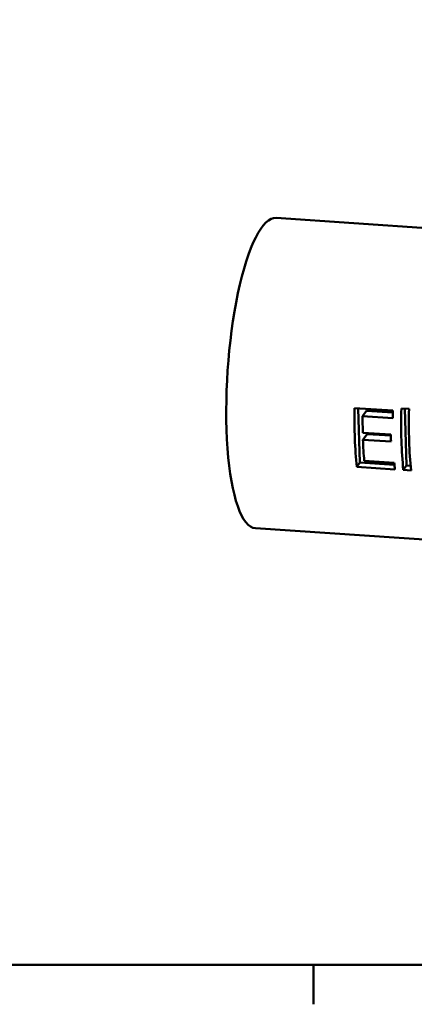
# Model space of a CAD drawing. Units: millimetres. Extents: x 0 to 840, y 0 to 594.
# Drawn here: x 222 to 300, y 12 to 207 of the extents above; entities that cross this region are included whole.
import ezdxf

# ---------------------------------------------------------------- set-up
doc = ezdxf.new("R2010")
doc.units = ezdxf.units.MM
doc.header["$LTSCALE"] = 2
doc.layers.add('Rahmen_0', color=179, linetype='Continuous', lineweight=50)
doc.layers.add('Sichtbare Kanten(DIN)', color=179, linetype='Continuous', lineweight=50)

# ---------------------------------------------------------------- blocks, each defined once
blk = doc.blocks.new('Ränder Default Border')
at = {"layer": 'Rahmen_0', "color": 179, "true_color": 0x262659}
blk.add_line((140, 10), (140, 6.1), dxfattribs=at)
at = {"layer": 'Rahmen_0', "color": 179, "true_color": 0x262659, "flags": 128}
blk.add_lwpolyline([(10, 10), (10, 287), (410, 287), (410, 10), (10, 10)], dxfattribs=at)

msp = doc.modelspace()

# ---------------------------------------------------------------- linework, layer by layer
at = {"layer": 'Sichtbare Kanten(DIN)'}
for p, q in [((272.617, 167.695), (303.389, 165.634)), ((288.158, 130.095), (295.72, 129.589)), ((288.875, 130.047), (289.189, 119.356)), ((289.744, 128.52), (290.493, 129.553)), ((295.699, 128.122), (289.744, 128.52)), ((290.493, 129.553), (295.713, 129.203)), ((297.408, 130.036), (298.936, 129.933)), ((298.096, 129.99), (298.426, 118.738)), ((289.767, 125.222), (295.321, 124.85)), ((289.807, 123.838), (290.627, 124.969)), ((290.627, 124.969), (295.325, 124.654)), ((295.361, 123.466), (289.807, 123.838)), ((288.559, 118.489), (289.189, 119.356)), ((289.189, 119.356), (296.036, 118.898)), ((290.05, 119.66), (296.006, 119.261)), ((296.122, 117.982), (288.559, 118.489)), ((297.797, 117.87), (298.426, 118.738)), ((299.325, 117.768), (297.797, 117.87)), ((298.426, 118.738), (299.24, 118.683)), ((268.508, 106.333), (349.966, 100.878))]:
    msp.add_line(p, q, dxfattribs=at)
for centre, major_axis, start_param, end_param in [((270.562, 137.014), (2.055, 30.681), 0, 3.1415927), ((295.963, 135.313), (2.055, 30.681), 1.7581584, 2.1675858), ((297.57, 135.205), (-2.055, -30.681), 4.948488, 5.0602616), ((303.525, 134.806), (-2.055, -30.681), 4.8997511, 4.948488), ((305.2, 134.694), (2.055, 30.681), 1.7396884, 2.1675858), ((306.729, 134.592), (-2.055, -30.681), 4.8812811, 5.3091784), ((303.124, 134.833), (-2.055, -30.681), 5.0602616, 5.1083616), ((297.57, 135.205), (-2.055, -30.681), 5.1083616, 5.260113), ((303.525, 134.806), (-2.055, -30.681), 5.260113, 5.3091784)]:
    msp.add_ellipse(centre, major_axis=major_axis, ratio=0.2462405, start_param=start_param, end_param=end_param, dxfattribs=at)

# ---------------------------------------------------------------- block references
at = {"xscale": 2, "yscale": 2, "zscale": 2}
msp.add_blockref('Ränder Default Border', (0, 0), dxfattribs=at)

doc.saveas('drawing.dxf')
